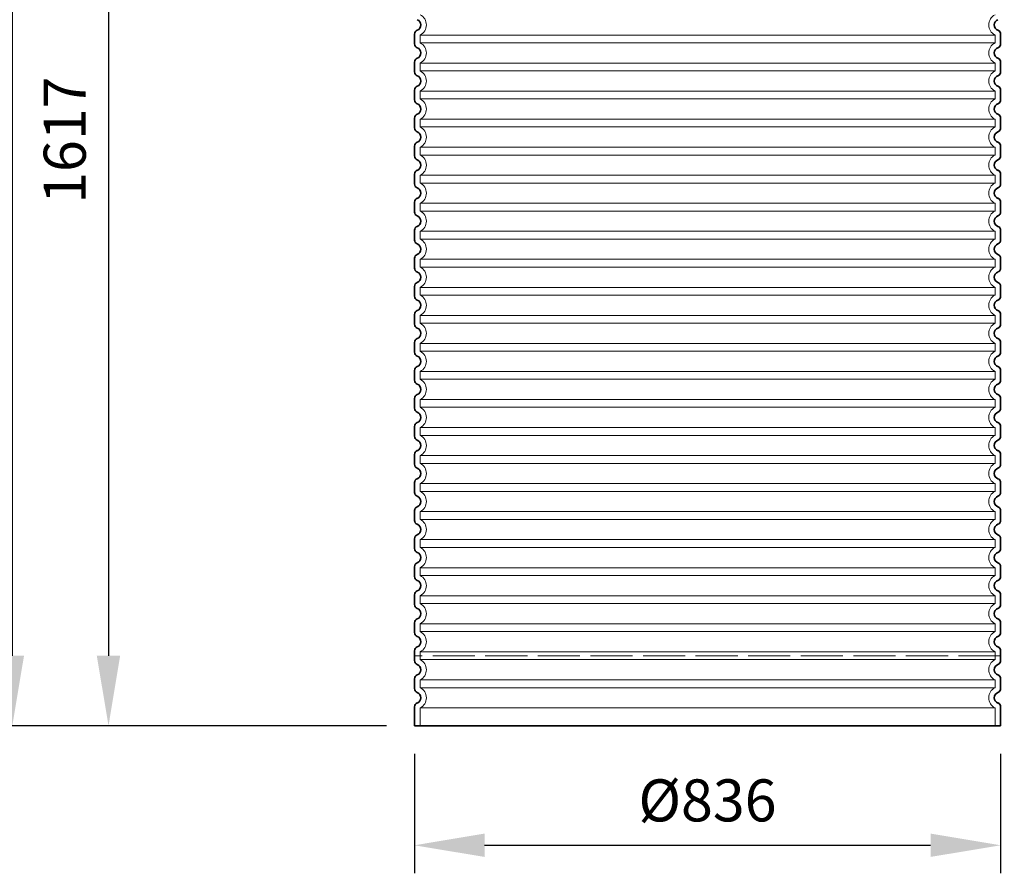
# Model space of a CAD drawing. Units: millimetres. Extents: x 257569 to 276816, y 158568 to 174542.
# Drawn here: x 274703 to 276108, y 170496 to 171714 of the extents above; entities that cross this region are included whole.
import ezdxf

# ---------------------------------------------------------------- set-up
doc = ezdxf.new("R2010")
doc.units = ezdxf.units.MM
doc.linetypes.add('ACAD_ISO02W100', pattern=[15, 12, -3])
doc.linetypes.add('DASHED', pattern=[0])
doc.layers.get('DEFPOINTS').update_dxf_attribs({"color": 250})
for name, color, linetype, lineweight in [('kote', 252, 'Continuous', 9), ('Skrytá (ISO)', 1, 'DASHED', 18), ('Viditelná (ISO)', 7, 'Continuous', 35)]:
    doc.layers.add(name, color=color, linetype=linetype, lineweight=lineweight)
doc.styles.get("Standard").update_dxf_attribs({"font": 'ISOCP.SHX'})
doc.styles.add('Styl textu40', font='arial.ttf')
doc.dimstyles.new('VARIABEL-ST', dxfattribs={"dimscale": 40, "dimtxt": 7, "dimasz": 2.5, "dimexe": 1, "dimexo": 1, "dimgap": 0.6, "dimtad": 1, "dimdsep": 46, "dimtxsty": 'Standard', "dimcen": 0, "dimclrd": 256, "dimclre": 256, "dimclrt": 5, "dimadec": 0, "dimazin": 0, "dimtp": 0.1, "dimtm": 0.1, "dimtfac": 0.71, "dimtdec": 3, "dimtmove": 0, "dimatfit": 3, "dimfxl": 0, "dimtzin": 0, "dimarcsym": 0})

# ---------------------------------------------------------------- blocks, each defined once
blk = doc.blocks.new('*D57')
at = {"layer": 'DEFPOINTS', "color": 0, "transparency": 16777216}
for p in [(275246.5, 172450.4), (274692.8, 170706.1), (275266.4, 170706.1)]:
    blk.add_point(p, dxfattribs=at)
at = {"layer": 'kote', "lineweight": -2, "transparency": 16777216}
for p, q in [((275206.5, 172450.4), (274652.8, 172450.4)), ((274692.8, 172350.4), (274692.8, 170806.1)), ((275226.4, 170706.1), (274652.8, 170706.1))]:
    blk.add_line(p, q, dxfattribs=at)
at = {"layer": 'kote', "transparency": 16777216}
for points in [[(274676.1, 172350.4), (274709.5, 172350.4), (274692.8, 172450.4)], [(274676.1, 170806.1), (274709.5, 170806.1), (274692.8, 170706.1)]]:
    blk.add_solid(points, dxfattribs=at)
at = {"layer": 'kote', "transparency": 16777216, "insert": (274638.7, 171617.8), "char_height": 60, "attachment_point": 5, "rotation": 90, "style": 'Styl textu40'}
blk.add_mtext('1744', dxfattribs=at)
blk = doc.blocks.new('*D58')
at = {"layer": 'DEFPOINTS', "color": 0, "transparency": 16777216}
for p in [(275266.4, 172323.4), (274830, 170706.1), (275266.4, 170706.1)]:
    blk.add_point(p, dxfattribs=at)
at = {"layer": 'kote', "lineweight": -2, "transparency": 16777216}
for p, q in [((275226.4, 172323.4), (274790, 172323.4)), ((274830, 172223.4), (274830, 170806.1)), ((275226.4, 170706.1), (274790, 170706.1))]:
    blk.add_line(p, q, dxfattribs=at)
at = {"layer": 'kote', "transparency": 16777216}
for points in [[(274813.3, 172223.4), (274846.6, 172223.4), (274830, 172323.4)], [(274813.3, 170806.1), (274846.6, 170806.1), (274830, 170706.1)]]:
    blk.add_solid(points, dxfattribs=at)
at = {"layer": 'kote', "transparency": 16777216, "insert": (274775.3, 171541.7), "char_height": 60, "attachment_point": 5, "rotation": 90, "style": 'Styl textu40'}
blk.add_mtext('1617', dxfattribs=at)
blk = doc.blocks.new('*D59')
at = {"layer": 'DEFPOINTS', "color": 0, "transparency": 16777216}
for p in [(275266.3, 170706.1), (276102.4, 170706.1), (276102.4, 170535.6)]:
    blk.add_point(p, dxfattribs=at)
at = {"layer": 'kote', "lineweight": -2, "transparency": 16777216}
for p, q in [((275266.3, 170666.1), (275266.3, 170495.6)), ((276102.4, 170666.1), (276102.4, 170495.6)), ((275366.3, 170535.6), (276002.4, 170535.6))]:
    blk.add_line(p, q, dxfattribs=at)
at = {"layer": 'kote', "transparency": 16777216}
for points in [[(275366.3, 170552.3), (275366.3, 170519), (275266.3, 170535.6)], [(276002.4, 170552.3), (276002.4, 170519), (276102.4, 170535.6)]]:
    blk.add_solid(points, dxfattribs=at)
at = {"layer": 'kote', "transparency": 16777216, "insert": (275684.3, 170591.9), "char_height": 60, "attachment_point": 5, "style": 'Styl textu40'}
blk.add_mtext('Ø836', dxfattribs=at)
blk = doc.blocks.new('*D60')
at = {"layer": 'DEFPOINTS', "color": 0, "transparency": 16777216}
for p in [(276122.5, 172450.4), (276775.6, 172450.4), (276102.4, 170806.1)]:
    blk.add_point(p, dxfattribs=at)
at = {"layer": 'kote', "lineweight": -2, "transparency": 16777216}
for p, q in [((276162.5, 172450.4), (276815.6, 172450.4)), ((276775.6, 170906.1), (276775.6, 172350.4)), ((276142.4, 170806.1), (276815.6, 170806.1))]:
    blk.add_line(p, q, dxfattribs=at)
at = {"layer": 'kote', "transparency": 16777216}
for points in [[(276758.9, 172350.4), (276792.2, 172350.4), (276775.6, 172450.4)], [(276758.9, 170906.1), (276792.2, 170906.1), (276775.6, 170806.1)]]:
    blk.add_solid(points, dxfattribs=at)
at = {"layer": 'kote', "transparency": 16777216, "insert": (276720.9, 171628.2), "char_height": 60, "attachment_point": 5, "rotation": 90, "style": 'Styl textu40'}
blk.add_mtext('1644', dxfattribs=at)

msp = doc.modelspace()

# ---------------------------------------------------------------- linework, layer by layer
at = {"layer": 'Skrytá (ISO)', "ltscale": 12.976033}
for p, q in [((275274.4, 171691.7), (276094.4, 171691.7)), ((276094.4, 171680.5), (275274.4, 171680.5)), ((275274.4, 171651.7), (276094.4, 171651.7)), ((276094.4, 171640.5), (275274.4, 171640.5)), ((275274.4, 171611.7), (276094.4, 171611.7)), ((276094.4, 171600.5), (275274.4, 171600.5)), ((275274.4, 171571.7), (276094.4, 171571.7)), ((276094.4, 171560.5), (275274.4, 171560.5)), ((275274.4, 171531.7), (276094.4, 171531.7)), ((276094.4, 171520.5), (275274.4, 171520.5)), ((275274.4, 171491.7), (276094.4, 171491.7)), ((276094.4, 171480.5), (275274.4, 171480.5)), ((275274.4, 171451.7), (276094.4, 171451.7)), ((276094.4, 171440.5), (275274.4, 171440.5)), ((275274.4, 171411.7), (276094.4, 171411.7)), ((276094.4, 171400.5), (275274.4, 171400.5)), ((275274.4, 171371.7), (276094.4, 171371.7)), ((276094.4, 171360.5), (275274.4, 171360.5)), ((275274.4, 171331.7), (276094.4, 171331.7)), ((276094.4, 171320.5), (275274.4, 171320.5)), ((275274.4, 171291.7), (276094.4, 171291.7)), ((276094.4, 171280.5), (275274.4, 171280.5)), ((275274.4, 171251.7), (276094.4, 171251.7)), ((276094.4, 171240.5), (275274.4, 171240.5)), ((275274.4, 171211.7), (276094.4, 171211.7)), ((276094.4, 171200.5), (275274.4, 171200.5)), ((275274.4, 171171.7), (276094.4, 171171.7)), ((276094.4, 171160.5), (275274.4, 171160.5)), ((275274.4, 171131.7), (276094.4, 171131.7)), ((276094.4, 171120.5), (275274.4, 171120.5)), ((275274.4, 171091.7), (276094.4, 171091.7)), ((276094.4, 171080.5), (275274.4, 171080.5)), ((275274.4, 171051.7), (276094.4, 171051.7)), ((276094.4, 171040.5), (275274.4, 171040.5)), ((275274.4, 171011.7), (276094.4, 171011.7)), ((276094.4, 171000.5), (275274.4, 171000.5)), ((275274.4, 170971.7), (276094.4, 170971.7)), ((276094.4, 170960.5), (275274.4, 170960.5)), ((275274.4, 170931.7), (276094.4, 170931.7)), ((276094.4, 170920.5), (275274.4, 170920.5)), ((275274.4, 170891.7), (276094.4, 170891.7)), ((276094.4, 170880.5), (275274.4, 170880.5)), ((275274.4, 170851.7), (276094.4, 170851.7)), ((276094.4, 170840.5), (275274.4, 170840.5)), ((275274.4, 170811.7), (276094.4, 170811.7)), ((276094.4, 170800.5), (275274.4, 170800.5)), ((275274.4, 170771.7), (276094.4, 170771.7)), ((276094.4, 170760.5), (275274.4, 170760.5)), ((275274.4, 170731.7), (276094.4, 170731.7))]:
    msp.add_line(p, q, dxfattribs=at)
at = {"layer": 'Skrytá (ISO)', "ltscale": 1.068395}
for p, q in [((275274.4, 171691.7), (275274.4, 171680.5)), ((276094.4, 171691.7), (276094.4, 171680.5)), ((275274.4, 171651.7), (275274.4, 171640.5)), ((276094.4, 171651.7), (276094.4, 171640.5)), ((275274.4, 171611.7), (275274.4, 171600.5)), ((276094.4, 171611.7), (276094.4, 171600.5)), ((275274.4, 171571.7), (275274.4, 171560.5)), ((276094.4, 171571.7), (276094.4, 171560.5)), ((275274.4, 171531.7), (275274.4, 171520.5)), ((276094.4, 171531.7), (276094.4, 171520.5)), ((275274.4, 171491.7), (275274.4, 171480.5)), ((276094.4, 171491.7), (276094.4, 171480.5)), ((275274.4, 171451.7), (275274.4, 171440.5)), ((276094.4, 171451.7), (276094.4, 171440.5)), ((275274.4, 171411.7), (275274.4, 171400.5)), ((276094.4, 171411.7), (276094.4, 171400.5)), ((275274.4, 171371.7), (275274.4, 171360.5)), ((276094.4, 171371.7), (276094.4, 171360.5)), ((275274.4, 171331.7), (275274.4, 171320.5)), ((276094.4, 171331.7), (276094.4, 171320.5)), ((275274.4, 171291.7), (275274.4, 171280.5)), ((276094.4, 171291.7), (276094.4, 171280.5)), ((275274.4, 171251.7), (275274.4, 171240.5)), ((276094.4, 171251.7), (276094.4, 171240.5)), ((275274.4, 171211.7), (275274.4, 171200.5)), ((276094.4, 171211.7), (276094.4, 171200.5)), ((275274.4, 171171.7), (275274.4, 171160.5)), ((276094.4, 171171.7), (276094.4, 171160.5)), ((275274.4, 171131.7), (275274.4, 171120.5)), ((276094.4, 171131.7), (276094.4, 171120.5)), ((275274.4, 171091.7), (275274.4, 171080.5)), ((276094.4, 171091.7), (276094.4, 171080.5)), ((275274.4, 171051.7), (275274.4, 171040.5)), ((276094.4, 171051.7), (276094.4, 171040.5)), ((275274.4, 171011.7), (275274.4, 171000.5)), ((276094.4, 171011.7), (276094.4, 171000.5)), ((275274.4, 170971.7), (275274.4, 170960.5)), ((276094.4, 170971.7), (276094.4, 170960.5)), ((275274.4, 170931.7), (275274.4, 170920.5)), ((276094.4, 170931.7), (276094.4, 170920.5)), ((275274.4, 170891.7), (275274.4, 170880.5)), ((276094.4, 170891.7), (276094.4, 170880.5)), ((275274.4, 170851.7), (275274.4, 170840.5)), ((276094.4, 170851.7), (276094.4, 170840.5)), ((275274.4, 170811.7), (275274.4, 170800.5)), ((276094.4, 170811.7), (276094.4, 170800.5)), ((275274.4, 170771.7), (275274.4, 170760.5)), ((276094.4, 170771.7), (276094.4, 170760.5))]:
    msp.add_line(p, q, dxfattribs=at)
at = {"layer": 'Skrytá (ISO)', "ltscale": 2.437923}
for p, q in [((275274.4, 170731.7), (275274.4, 170706.1)), ((276094.4, 170731.7), (276094.4, 170706.1))]:
    msp.add_line(p, q, dxfattribs=at)
at = {"layer": 'Skrytá (ISO)', "ltscale": 3.405312}
for centre, start, end in [((275267.4, 171706.1), 295.9445, 64.0555), ((276101.4, 171706.1), 115.9445, 244.0555), ((275267.4, 171666.1), 295.9445, 64.0555), ((276101.4, 171666.1), 115.9445, 244.0555), ((275267.4, 171626.1), 295.9445, 64.0555), ((276101.4, 171626.1), 115.9445, 244.0555), ((275267.4, 171586.1), 295.9445, 64.0555), ((276101.4, 171586.1), 115.9445, 244.0555), ((275267.4, 171546.1), 295.9445, 64.0555), ((276101.4, 171546.1), 115.9445, 244.0555), ((275267.4, 171506.1), 295.9445, 64.0555), ((276101.4, 171506.1), 115.9445, 244.0555), ((275267.4, 171466.1), 295.9445, 64.0555), ((276101.4, 171466.1), 115.9445, 244.0555), ((275267.4, 171426.1), 295.9445, 64.0555), ((276101.4, 171426.1), 115.9445, 244.0555), ((275267.4, 171386.1), 295.9445, 64.0555), ((276101.4, 171386.1), 115.9445, 244.0555), ((275267.4, 171346.1), 295.9445, 64.0555), ((276101.4, 171346.1), 115.9445, 244.0555), ((275267.4, 171306.1), 295.9445, 64.0555), ((276101.4, 171306.1), 115.9445, 244.0555), ((275267.4, 171266.1), 295.9445, 64.0555), ((276101.4, 171266.1), 115.9445, 244.0555), ((275267.4, 171226.1), 295.9445, 64.0555), ((276101.4, 171226.1), 115.9445, 244.0555), ((275267.4, 171186.1), 295.9445, 64.0555), ((276101.4, 171186.1), 115.9445, 244.0555), ((275267.4, 171146.1), 295.9445, 64.0555), ((276101.4, 171146.1), 115.9445, 244.0555), ((275267.4, 171106.1), 295.9445, 64.0555), ((276101.4, 171106.1), 115.9445, 244.0555), ((275267.4, 171066.1), 295.9445, 64.0555), ((276101.4, 171066.1), 115.9445, 244.0555), ((275267.4, 171026.1), 295.9445, 64.0555), ((276101.4, 171026.1), 115.9445, 244.0555), ((275267.4, 170986.1), 295.9445, 64.0555), ((276101.4, 170986.1), 115.9445, 244.0555), ((275267.4, 170946.1), 295.9445, 64.0555), ((276101.4, 170946.1), 115.9445, 244.0555), ((275267.4, 170906.1), 295.9445, 64.0555), ((276101.4, 170906.1), 115.9445, 244.0555), ((275267.4, 170866.1), 295.9445, 64.0555), ((276101.4, 170866.1), 115.9445, 244.0555), ((275267.4, 170826.1), 295.9445, 64.0555), ((276101.4, 170826.1), 115.9445, 244.0555), ((275267.4, 170786.1), 295.9445, 64.0555), ((276101.4, 170786.1), 115.9445, 244.0555), ((275267.4, 170746.1), 295.9445, 64.0555), ((276101.4, 170746.1), 115.9445, 244.0555)]:
    msp.add_arc(centre, 16, start, end, dxfattribs=at)
at = {"layer": 'Viditelná (ISO)'}
for p, q in [((275266.4, 171693.1), (275266.4, 171679.2)), ((276102.4, 171693.1), (276102.4, 171679.2)), ((275266.4, 171653.1), (275266.4, 171639.2)), ((276102.4, 171653.1), (276102.4, 171639.2)), ((275266.4, 171613.1), (275266.4, 171599.2)), ((276102.4, 171613.1), (276102.4, 171599.2)), ((275266.4, 171573.1), (275266.4, 171559.2)), ((276102.4, 171573.1), (276102.4, 171559.2)), ((275266.4, 171533.1), (275266.4, 171519.2)), ((276102.4, 171533.1), (276102.4, 171519.2)), ((275266.4, 171493.1), (275266.4, 171479.2)), ((276102.4, 171493.1), (276102.4, 171479.2)), ((275266.4, 171453.1), (275266.4, 171439.2)), ((276102.4, 171453.1), (276102.4, 171439.2)), ((275266.4, 171413.1), (275266.4, 171399.2)), ((276102.4, 171413.1), (276102.4, 171399.2)), ((275266.4, 171373.1), (275266.4, 171359.2)), ((276102.4, 171373.1), (276102.4, 171359.2)), ((275266.4, 171333.1), (275266.4, 171319.2)), ((276102.4, 171333.1), (276102.4, 171319.2)), ((275266.4, 171293.1), (275266.4, 171279.2)), ((276102.4, 171293.1), (276102.4, 171279.2)), ((275266.4, 171253.1), (275266.4, 171239.2)), ((276102.4, 171253.1), (276102.4, 171239.2)), ((275266.4, 171213.1), (275266.4, 171199.2)), ((276102.4, 171213.1), (276102.4, 171199.2)), ((275266.4, 171173.1), (275266.4, 171159.2)), ((276102.4, 171173.1), (276102.4, 171159.2)), ((275266.4, 171133.1), (275266.4, 171119.2)), ((276102.4, 171133.1), (276102.4, 171119.2)), ((275266.4, 171093.1), (275266.4, 171079.2)), ((276102.4, 171093.1), (276102.4, 171079.2)), ((275266.4, 171053.1), (275266.4, 171039.2)), ((276102.4, 171053.1), (276102.4, 171039.2)), ((275266.4, 171013.1), (275266.4, 170999.2)), ((276102.4, 171013.1), (276102.4, 170999.2)), ((275266.4, 170973.1), (275266.4, 170959.2)), ((276102.4, 170973.1), (276102.4, 170959.2)), ((275266.4, 170933.1), (275266.4, 170919.2)), ((276102.4, 170933.1), (276102.4, 170919.2)), ((275266.4, 170893.1), (275266.4, 170879.2)), ((276102.4, 170893.1), (276102.4, 170879.2)), ((275266.4, 170853.1), (275266.4, 170839.2)), ((276102.4, 170853.1), (276102.4, 170839.2)), ((275266.4, 170813.1), (275266.4, 170799.2)), ((276102.4, 170813.1), (276102.4, 170799.2)), ((275266.4, 170773.1), (275266.4, 170759.2)), ((276102.4, 170773.1), (276102.4, 170759.2)), ((275266.4, 170733.1), (275266.4, 170706.1)), ((276102.4, 170733.1), (276102.4, 170706.1)), ((276102.4, 170706.1), (275266.4, 170706.1))]:
    msp.add_line(p, q, dxfattribs=at)
at = {"layer": 'Viditelná (ISO)', "linetype": 'ACAD_ISO02W100', "lineweight": 9, "ltscale": 5}
msp.add_line((276102.4, 170806.1), (275266.4, 170806.1), dxfattribs=at)
at = {"layer": 'Viditelná (ISO)'}
for centre, radius, start, end in [((275267.4, 171706.1), 8, 290.9248, 69.0752), ((276101.4, 171706.1), 8, 110.9248, 249.0752), ((275272.4, 171693.1), 6, 110.9248, 180), ((276096.4, 171693.1), 6, 0, 69.0752), ((275272.4, 171679.2), 6, 180, 249.0752), ((276096.4, 171679.2), 6, 290.9248, 0), ((275267.4, 171666.1), 8, 290.9248, 69.0752), ((276101.4, 171666.1), 8, 110.9248, 249.0752), ((275272.4, 171653.1), 6, 110.9248, 180), ((276096.4, 171653.1), 6, 0, 69.0752), ((275272.4, 171639.2), 6, 180, 249.0752), ((276096.4, 171639.2), 6, 290.9248, 0), ((275267.4, 171626.1), 8, 290.9248, 69.0752), ((276101.4, 171626.1), 8, 110.9248, 249.0752), ((275272.4, 171613.1), 6, 110.9248, 180), ((276096.4, 171613.1), 6, 0, 69.0752), ((275272.4, 171599.2), 6, 180, 249.0752), ((276096.4, 171599.2), 6, 290.9248, 0), ((275267.4, 171586.1), 8, 290.9248, 69.0752), ((276101.4, 171586.1), 8, 110.9248, 249.0752), ((275272.4, 171573.1), 6, 110.9248, 180), ((276096.4, 171573.1), 6, 0, 69.0752), ((275272.4, 171559.2), 6, 180, 249.0752), ((275267.4, 171546.1), 8, 290.9248, 69.0752), ((276101.4, 171546.1), 8, 110.9248, 249.0752), ((276096.4, 171559.2), 6, 290.9248, 0), ((275272.4, 171533.1), 6, 110.9248, 180), ((276096.4, 171533.1), 6, 0, 69.0752), ((275272.4, 171519.2), 6, 180, 249.0752), ((275267.4, 171506.1), 8, 290.9248, 69.0752), ((276101.4, 171506.1), 8, 110.9248, 249.0752), ((276096.4, 171519.2), 6, 290.9248, 0), ((275272.4, 171493.1), 6, 110.9248, 180), ((276096.4, 171493.1), 6, 0, 69.0752), ((275272.4, 171479.2), 6, 180, 249.0752), ((275267.4, 171466.1), 8, 290.9248, 69.0752), ((276101.4, 171466.1), 8, 110.9248, 249.0752), ((276096.4, 171479.2), 6, 290.9248, 0), ((275272.4, 171453.1), 6, 110.9248, 180), ((276096.4, 171453.1), 6, 0, 69.0752), ((275272.4, 171439.2), 6, 180, 249.0752), ((275267.4, 171426.1), 8, 290.9248, 69.0752), ((276101.4, 171426.1), 8, 110.9248, 249.0752), ((276096.4, 171439.2), 6, 290.9248, 0), ((275272.4, 171413.1), 6, 110.9248, 180), ((276096.4, 171413.1), 6, 0, 69.0752), ((275272.4, 171399.2), 6, 180, 249.0752), ((276096.4, 171399.2), 6, 290.9248, 0), ((275267.4, 171386.1), 8, 290.9248, 69.0752), ((276101.4, 171386.1), 8, 110.9248, 249.0752), ((275272.4, 171373.1), 6, 110.9248, 180), ((276096.4, 171373.1), 6, 0, 69.0752), ((275272.4, 171359.2), 6, 180, 249.0752), ((276096.4, 171359.2), 6, 290.9248, 0), ((275267.4, 171346.1), 8, 290.9248, 69.0752), ((276101.4, 171346.1), 8, 110.9248, 249.0752), ((275272.4, 171333.1), 6, 110.9248, 180), ((276096.4, 171333.1), 6, 0, 69.0752), ((275272.4, 171319.2), 6, 180, 249.0752), ((275267.4, 171306.1), 8, 290.9248, 69.0752), ((276101.4, 171306.1), 8, 110.9248, 249.0752), ((276096.4, 171319.2), 6, 290.9248, 0), ((275272.4, 171293.1), 6, 110.9248, 180), ((276096.4, 171293.1), 6, 0, 69.0752), ((275272.4, 171279.2), 6, 180, 249.0752), ((275267.4, 171266.1), 8, 290.9248, 69.0752), ((276101.4, 171266.1), 8, 110.9248, 249.0752), ((276096.4, 171279.2), 6, 290.9248, 0), ((275272.4, 171253.1), 6, 110.9248, 180), ((276096.4, 171253.1), 6, 0, 69.0752), ((275272.4, 171239.2), 6, 180, 249.0752), ((275267.4, 171226.1), 8, 290.9248, 69.0752), ((276101.4, 171226.1), 8, 110.9248, 249.0752), ((276096.4, 171239.2), 6, 290.9248, 0), ((275272.4, 171213.1), 6, 110.9248, 180), ((276096.4, 171213.1), 6, 0, 69.0752), ((275272.4, 171199.2), 6, 180, 249.0752), ((275267.4, 171186.1), 8, 290.9248, 69.0752), ((276101.4, 171186.1), 8, 110.9248, 249.0752), ((276096.4, 171199.2), 6, 290.9248, 0), ((275272.4, 171173.1), 6, 110.9248, 180), ((276096.4, 171173.1), 6, 0, 69.0752), ((275272.4, 171159.2), 6, 180, 249.0752), ((276096.4, 171159.2), 6, 290.9248, 0), ((275267.4, 171146.1), 8, 290.9248, 69.0752), ((276101.4, 171146.1), 8, 110.9248, 249.0752), ((275272.4, 171133.1), 6, 110.9248, 180), ((276096.4, 171133.1), 6, 0, 69.0752), ((275272.4, 171119.2), 6, 180, 249.0752), ((276096.4, 171119.2), 6, 290.9248, 0), ((275267.4, 171106.1), 8, 290.9248, 69.0752), ((276101.4, 171106.1), 8, 110.9248, 249.0752), ((275272.4, 171093.1), 6, 110.9248, 180), ((276096.4, 171093.1), 6, 0, 69.0752), ((275272.4, 171079.2), 6, 180, 249.0752), ((276096.4, 171079.2), 6, 290.9248, 0), ((275267.4, 171066.1), 8, 290.9248, 69.0752), ((276101.4, 171066.1), 8, 110.9248, 249.0752), ((275272.4, 171053.1), 6, 110.9248, 180), ((276096.4, 171053.1), 6, 0, 69.0752), ((275272.4, 171039.2), 6, 180, 249.0752), ((275267.4, 171026.1), 8, 290.9248, 69.0752), ((276101.4, 171026.1), 8, 110.9248, 249.0752), ((276096.4, 171039.2), 6, 290.9248, 0), ((275272.4, 171013.1), 6, 110.9248, 180), ((276096.4, 171013.1), 6, 0, 69.0752), ((275272.4, 170999.2), 6, 180, 249.0752), ((275267.4, 170986.1), 8, 290.9248, 69.0752), ((276101.4, 170986.1), 8, 110.9248, 249.0752), ((276096.4, 170999.2), 6, 290.9248, 0), ((275272.4, 170973.1), 6, 110.9248, 180), ((276096.4, 170973.1), 6, 0, 69.0752), ((275272.4, 170959.2), 6, 180, 249.0752), ((275267.4, 170946.1), 8, 290.9248, 69.0752), ((276101.4, 170946.1), 8, 110.9248, 249.0752), ((276096.4, 170959.2), 6, 290.9248, 0), ((275272.4, 170933.1), 6, 110.9248, 180), ((276096.4, 170933.1), 6, 0, 69.0752), ((275272.4, 170919.2), 6, 180, 249.0752), ((275267.4, 170906.1), 8, 290.9248, 69.0752), ((276101.4, 170906.1), 8, 110.9248, 249.0752), ((276096.4, 170919.2), 6, 290.9248, 0), ((275272.4, 170893.1), 6, 110.9248, 180), ((276096.4, 170893.1), 6, 0, 69.0752), ((275272.4, 170879.2), 6, 180, 249.0752), ((276096.4, 170879.2), 6, 290.9248, 0), ((275267.4, 170866.1), 8, 290.9248, 69.0752), ((276101.4, 170866.1), 8, 110.9248, 249.0752), ((275272.4, 170853.1), 6, 110.9248, 180), ((276096.4, 170853.1), 6, 0, 69.0752), ((275272.4, 170839.2), 6, 180, 249.0752), ((276096.4, 170839.2), 6, 290.9248, 0), ((275267.4, 170826.1), 8, 290.9248, 69.0752), ((276101.4, 170826.1), 8, 110.9248, 249.0752), ((275272.4, 170813.1), 6, 110.9248, 180), ((276096.4, 170813.1), 6, 0, 69.0752), ((275272.4, 170799.2), 6, 180, 249.0752), ((275267.4, 170786.1), 8, 290.9248, 69.0752), ((276101.4, 170786.1), 8, 110.9248, 249.0752), ((276096.4, 170799.2), 6, 290.9248, 0), ((275272.4, 170773.1), 6, 110.9248, 180), ((276096.4, 170773.1), 6, 0, 69.0752), ((275272.4, 170759.2), 6, 180, 249.0752), ((275267.4, 170746.1), 8, 290.9248, 69.0752), ((276101.4, 170746.1), 8, 110.9248, 249.0752), ((276096.4, 170759.2), 6, 290.9248, 0), ((275272.4, 170733.1), 6, 110.9248, 180), ((276096.4, 170733.1), 6, 0, 69.0752)]:
    msp.add_arc(centre, radius, start, end, dxfattribs=at)

# ---------------------------------------------------------------- dimensions: what is measured, and where the dimension line sits
at = {"layer": 'kote'}
for base, p1, p2, picture, middle in [((274692.8, 170706.1), (275246.5, 172450.4), (275266.4, 170706.1), '*D57', (274692.8, 171617.8)), ((276775.6, 172450.4), (276102.4, 170806.1), (276122.5, 172450.4), '*D60', (276775.6, 171628.2)), ((274830, 170706.1), (275266.4, 172323.4), (275266.4, 170706.1), '*D58', (274830, 171541.7))]:
    dim = msp.add_linear_dim(base=base, p1=p1, p2=p2, angle=90, dimstyle='VARIABEL-ST', override={"dimtxt": 1.5, "dimtoh": 1, "dimdec": 0, "dimpost": '<>', "dimtxsty": 'Styl textu40', "dimclrt": 256, "dimtofl": 0, "dimatfit": 0}, dxfattribs=at)
    dim.commit()
    dim.dimension.update_dxf_attribs({"geometry": picture, "text_midpoint": middle, "dimtype": 160})
dim = msp.add_linear_dim(base=(276102.4, 170535.6), p1=(275266.3, 170706.1), p2=(276102.4, 170706.1), text='Ø<>', dimstyle='VARIABEL-ST', override={"dimtxt": 1.5, "dimtoh": 1, "dimdec": 0, "dimpost": '<>', "dimtxsty": 'Styl textu40', "dimclrt": 256, "dimtofl": 0, "dimatfit": 0}, dxfattribs=at)
dim.commit()
dim.dimension.update_dxf_attribs({"geometry": '*D59', "text_midpoint": (275684.3, 170535.6), "dimtype": 160})

doc.saveas('drawing.dxf')
